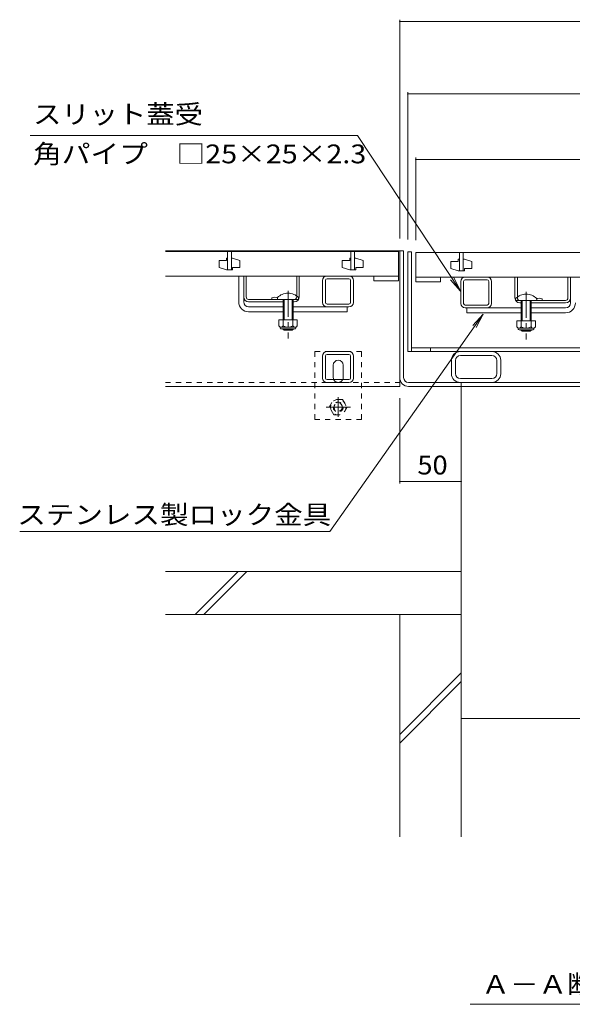
# Model space of a CAD drawing. Units: millimetres. Extents: x -1601 to 1949, y -1330 to 1382.
# Drawn here: x -1432 to -984, y -1002 to -204 of the extents above; entities that cross this region are included whole.
import ezdxf

# ---------------------------------------------------------------- set-up
doc = ezdxf.new("R2010")
doc.units = ezdxf.units.MM
doc.header["$LTSCALE"] = 5
doc.linetypes.add('JWW_CENTER1', pattern=[6.773333, 4.233333, -0.846667, 0.846667, -0.846667])
doc.linetypes.add('JWW_DASHED1', pattern=[1.693333, 0.846667, -0.846667])
for name, color, linetype in [('4-0', 7, 'Continuous'), ('4-2', 7, 'Continuous'), ('4-4', 7, 'Continuous'), ('4-5', 7, 'Continuous'), ('4-E', 7, 'Continuous'), ('4-F', 7, 'Continuous')]:
    doc.layers.add(name, color=color, linetype=linetype)
doc.styles.add('ＭＳ ゴシック', font='txt', dxfattribs={"height": 1})

msp = doc.modelspace()

# ---------------------------------------------------------------- linework, layer by layer
at = {"layer": '4-0', "color": 7, "linetype": 'Continuous', "lineweight": 5}
for p, q in [((-1124.24, -390.83), (-1314.24, -390.83)), ((-1121.04, -390.83), (-1124.24, -390.83)), ((-1124.24, -493.63), (-1124.24, -390.83)), ((-1124.24, -500.83), (-1124.24, -390.83)), ((-1121.04, -493.63), (-1121.04, -390.83)), ((-1117.74, -472.63), (-1117.74, -391.63)), ((-1114.54, -391.63), (-1117.74, -391.63)), ((-1114.54, -472.63), (-1114.54, -391.63)), ((-1254.74, -432.33), (-1254.74, -411.33)), ((-1250.74, -432.33), (-1250.74, -411.33)), ((-1248.74, -428.33), (-1248.74, -411.33)), ((-1207.74, -428.33), (-1207.74, -411.33)), ((-1205.74, -428.33), (-1205.74, -411.33)), ((-1186.74, -432.73), (-1186.74, -414.93)), ((-1184.44, -432.73), (-1184.44, -414.93)), ((-1183.14, -411.33), (-1165.34, -411.33)), ((-1183.14, -413.63), (-1165.34, -413.63)), ((-1164.04, -432.73), (-1164.04, -414.93)), ((-1161.74, -432.73), (-1161.74, -414.93)), ((-1071.14, -412.13), (-1053.34, -412.13)), ((-1053.34, -414.43), (-1071.14, -414.43)), ((-1030.74, -429.13), (-1030.74, -412.13)), ((-1028.74, -429.13), (-1028.74, -412.13)), ((-987.74, -429.13), (-987.74, -412.13)), ((-985.74, -433.13), (-985.74, -412.13)), ((-1074.74, -433.53), (-1074.74, -415.73)), ((-1072.44, -433.53), (-1072.44, -415.73)), ((-1052.04, -433.53), (-1052.04, -415.73)), ((-1049.74, -433.53), (-1049.74, -415.73)), ((-1246.74, -430.33), (-1209.74, -430.33)), ((-1227.84, -430.33), (-1227.84, -428.93)), ((-1008.64, -431.13), (-1008.64, -429.73)), ((-1218.84, -432.33), (-1246.74, -432.33)), ((-1246.74, -436.33), (-1218.84, -436.33)), ((-1209.74, -432.33), (-1210.74, -432.33)), ((-1210.74, -436.33), (-1166.74, -436.33)), ((-1165.34, -434.03), (-1183.14, -434.03)), ((-1165.34, -436.33), (-1183.14, -436.33)), ((-1166.74, -436.33), (-1166.74, -440.33)), ((-1053.34, -434.83), (-1071.14, -434.83)), ((-1071.14, -437.13), (-1025.74, -437.13)), ((-1069.74, -437.13), (-1069.74, -441.13)), ((-989.74, -431.13), (-1026.74, -431.13)), ((-1026.74, -433.13), (-1025.74, -433.13)), ((-1017.64, -433.13), (-989.74, -433.13)), ((-989.74, -437.13), (-1017.64, -437.13)), ((-1246.74, -440.33), (-1218.84, -440.33)), ((-1210.74, -440.33), (-1166.74, -440.33)), ((-1025.74, -441.13), (-1069.74, -441.13)), ((-989.74, -441.13), (-1017.64, -441.13)), ((-1114.54, -469.43), (-733.94, -469.43)), ((-1099.24, -469.43), (-1099.24, -472.63)), ((-1186.74, -494.03), (-1186.74, -476.23)), ((-1184.44, -494.03), (-1184.44, -476.23)), ((-1183.14, -472.63), (-1165.34, -472.63)), ((-1183.14, -474.93), (-1165.34, -474.93)), ((-1164.04, -494.03), (-1164.04, -476.23)), ((-1161.74, -476.23), (-1161.74, -494.03)), ((-730.74, -472.63), (-1117.74, -472.63)), ((-1049.44, -475.83), (-1075.04, -475.83)), ((-1178.08, -493.63), (-1178.08, -483.63)), ((-1170.08, -493.63), (-1170.08, -483.63)), ((-1082.24, -490.63), (-1082.24, -479.63)), ((-1079.04, -490.43), (-1079.04, -479.83)), ((-1045.44, -490.43), (-1045.44, -479.83)), ((-1042.24, -490.63), (-1042.24, -479.63)), ((-1075.04, -494.43), (-1049.44, -494.43)), ((-1314.24, -500.83), (-1124.24, -500.83)), ((-1183.14, -495.33), (-1165.34, -495.33)), ((-1165.34, -497.63), (-1183.14, -497.63)), ((-731.44, -497.63), (-1117.04, -497.63)), ((-1117.04, -500.83), (-731.44, -500.83)), ((-1075.24, -497.63), (-1049.24, -497.63)), ((-1074.24, -497.63), (-1074.24, -500.83))]:
    msp.add_line(p, q, dxfattribs=at)
at = {"layer": '4-0', "color": 6, "linetype": 'Continuous', "lineweight": 5}
for p, q in [((-1223.34, -430.33), (-1223.34, -428.83)), ((-1218.84, -430.33), (-1223.34, -430.33)), ((-1218.84, -430.33), (-1218.84, -446.93)), ((-1218.04, -430.33), (-1218.04, -446.93)), ((-1211.54, -430.33), (-1211.54, -446.93)), ((-1210.74, -430.33), (-1206.24, -430.33)), ((-1210.74, -430.33), (-1210.74, -446.93)), ((-1206.24, -430.33), (-1206.24, -428.83)), ((-1030.24, -431.13), (-1030.24, -429.63)), ((-1013.14, -431.13), (-1013.14, -429.63)), ((-1025.74, -431.13), (-1030.24, -431.13)), ((-1025.74, -431.13), (-1025.74, -447.73)), ((-1024.94, -431.13), (-1024.94, -447.73)), ((-1018.44, -431.13), (-1018.44, -447.73)), ((-1017.64, -431.13), (-1013.14, -431.13)), ((-1017.64, -431.13), (-1017.64, -447.73)), ((-1218.84, -454.23), (-1218.84, -454.63)), ((-1218.84, -454.63), (-1210.74, -454.63)), ((-1218.84, -454.63), (-1218.04, -455.33)), ((-1218.04, -454.23), (-1218.04, -455.33)), ((-1211.54, -454.23), (-1211.54, -455.33)), ((-1210.74, -454.63), (-1211.54, -455.33)), ((-1210.74, -454.23), (-1210.74, -454.63)), ((-1218.04, -455.33), (-1211.54, -455.33)), ((-1025.74, -455.03), (-1025.74, -455.43)), ((-1017.64, -455.43), (-1025.74, -455.43)), ((-1025.74, -455.43), (-1024.94, -456.13)), ((-1024.94, -455.03), (-1024.94, -456.13)), ((-1018.44, -456.13), (-1024.94, -456.13)), ((-1018.44, -455.03), (-1018.44, -456.13)), ((-1017.64, -455.43), (-1018.44, -456.13)), ((-1017.64, -455.03), (-1017.64, -455.43))]:
    msp.add_line(p, q, dxfattribs=at)
at = {"layer": '4-0', "color": 4, "linetype": 'JWW_CENTER1', "lineweight": 5}
for p, q in [((-1214.79, -423.22), (-1214.79, -462.02)), ((-1021.69, -424.02), (-1021.69, -462.82))]:
    msp.add_line(p, q, dxfattribs=at)
at = {"layer": '4-0', "color": 2, "linetype": 'Continuous', "lineweight": 5}
for p, q in [((-1222.29, -446.93), (-1222.29, -451.73)), ((-1207.29, -446.93), (-1222.29, -446.93)), ((-1218.79, -446.93), (-1218.79, -451.73)), ((-1210.79, -446.93), (-1210.79, -451.73)), ((-1207.29, -446.93), (-1207.29, -451.73)), ((-1221.14, -453.48), (-1221.14, -452.64)), ((-1209.04, -452.73), (-1220.54, -452.73)), ((-1220.39, -454.23), (-1209.19, -454.23)), ((-1208.44, -453.48), (-1208.44, -452.64)), ((-1029.19, -447.73), (-1029.19, -452.53)), ((-1029.19, -447.73), (-1014.19, -447.73)), ((-1028.04, -454.28), (-1028.04, -453.44)), ((-1027.44, -453.53), (-1015.94, -453.53)), ((-1025.69, -447.73), (-1025.69, -452.53)), ((-1017.69, -447.73), (-1017.69, -452.53)), ((-1015.34, -454.28), (-1015.34, -453.44)), ((-1014.19, -447.73), (-1014.19, -452.53)), ((-1016.09, -455.03), (-1027.29, -455.03))]:
    msp.add_line(p, q, dxfattribs=at)
at = {"layer": '4-0', "color": 7, "linetype": 'JWW_DASHED1', "lineweight": 5}
for p, q in [((-1193.08, -527.63), (-1193.08, -472.63)), ((-1193.08, -472.63), (-1155.08, -472.63)), ((-1155.08, -472.63), (-1155.08, -527.63)), ((-1314.24, -497.63), (-1124.24, -497.63)), ((-1155.08, -527.63), (-1193.08, -527.63))]:
    msp.add_line(p, q, dxfattribs=at)
at = {"layer": '4-0', "color": 2, "linetype": 'JWW_CENTER1', "lineweight": 5}
for p, q in [((-1174.08, -509.66), (-1174.08, -525.61)), ((-1164.17, -517.63), (-1183.87, -517.63))]:
    msp.add_line(p, q, dxfattribs=at)
at = {"layer": '4-0', "color": 2, "linetype": 'JWW_DASHED1', "lineweight": 5}
for p, q in [((-1181.28, -517.63), (-1177.68, -511.4)), ((-1177.68, -523.87), (-1181.28, -517.63)), ((-1170.48, -511.4), (-1177.68, -511.4)), ((-1170.48, -511.4), (-1166.88, -517.63)), ((-1166.88, -517.63), (-1170.48, -523.87)), ((-1177.68, -523.87), (-1170.48, -523.87))]:
    msp.add_line(p, q, dxfattribs=at)
for radius in [6.24, 4, 3.32]:
    msp.add_circle((-1174.08, -517.63), radius, dxfattribs=at)
at = {"layer": '4-0', "color": 7, "linetype": 'Continuous', "lineweight": 5}
for centre, radius, start, end in [((-1183.14, -414.93), 3.6, 90, 180), ((-1183.14, -414.93), 1.3, 90, 180), ((-1165.34, -414.93), 3.6, 0, 90), ((-1165.34, -414.93), 1.3, 0, 90), ((-1071.14, -415.73), 3.6, 90, 180), ((-1071.14, -415.73), 1.3, 90, 180), ((-1053.34, -415.73), 3.6, 0, 90), ((-1053.34, -415.73), 1.3, 0, 90), ((-1246.74, -428.33), 4, 180, 270), ((-1246.74, -428.33), 2, 180, 270), ((-1225.39, -436.34), 7.8, 71.69336, 108.30664), ((-1209.74, -428.33), 2, 270, 0), ((-1209.74, -428.33), 4, 270, 0), ((-1026.74, -429.13), 4, 180, 270), ((-1026.74, -429.13), 2, 180, 270), ((-1011.09, -437.14), 7.8, 71.69336, 108.30664), ((-989.74, -429.13), 2, 270, 0), ((-989.74, -429.13), 4, 270, 0), ((-1246.74, -432.33), 8, 180, 270), ((-1246.74, -432.33), 4, 180, 270), ((-1183.14, -432.73), 3.6, 180, 270), ((-1183.14, -432.73), 1.3, 180, 270), ((-1165.34, -432.73), 1.3, 270, 0), ((-1165.34, -432.73), 3.6, 270, 0), ((-1071.14, -433.53), 3.6, 180, 270), ((-1071.14, -433.53), 1.3, 180, 270), ((-1053.34, -433.53), 1.3, 270, 0), ((-1053.34, -433.53), 3.6, 270, 0), ((-989.74, -433.13), 4, 270, 0), ((-989.74, -433.13), 8, 270, 0), ((-1183.14, -476.23), 3.6, 90, 180), ((-1183.14, -476.23), 1.3, 90, 180), ((-1165.34, -476.23), 3.6, 0, 90), ((-1165.34, -476.23), 1.3, 0, 90), ((-1075.24, -479.63), 7, 90, 180), ((-1075.04, -479.83), 4, 90, 180), ((-1049.44, -479.83), 4, 0, 90), ((-1049.24, -479.63), 7, 0, 90), ((-1174.08, -483.63), 4, 90, 180), ((-1174.08, -483.63), 4, 0, 90), ((-1183.14, -494.03), 3.6, 180, 270), ((-1183.14, -494.03), 1.3, 180, 270), ((-1174.08, -493.63), 4, 180, 205.15066), ((-1174.08, -493.63), 4, 334.84934, 0), ((-1165.34, -494.03), 1.3, 270, 0), ((-1165.34, -494.03), 3.6, 270, 0), ((-1117.04, -493.63), 7.2, 180, 270), ((-1117.04, -493.63), 4, 180, 270), ((-1075.24, -490.63), 7, 180, 270), ((-1075.04, -490.43), 4, 180, 270), ((-1049.44, -490.43), 4, 270, 0), ((-1049.24, -490.63), 7, 270, 0)]:
    msp.add_arc(centre, radius, start, end, dxfattribs=at)
at = {"layer": '4-0', "color": 6, "linetype": 'Continuous', "lineweight": 5}
for centre in [(-1214.79, -437.25), (-1021.69, -438.05)]:
    msp.add_arc(centre, 12, 44.56131, 135.43869, dxfattribs=at)
at = {"layer": '4-0', "color": 2, "linetype": 'Continuous', "lineweight": 5}
for centre, radius, start, end in [((-1220.54, -450.7), 2.03, 210.51797, 329.48203), ((-1220.39, -453.48), 0.75, 180, 270), ((-1214.79, -444.23), 8.5, 241.92867, 298.07147), ((-1209.04, -450.7), 2.03, 210.51451, 329.48514), ((-1209.19, -453.48), 0.75, 270, 0), ((-1027.44, -451.5), 2.03, 210.51486, 329.48549), ((-1027.29, -454.28), 0.75, 180, 270), ((-1021.69, -445.03), 8.5, 241.92853, 298.07133), ((-1015.94, -451.5), 2.03, 210.51797, 329.48203), ((-1016.09, -454.28), 0.75, 270, 0)]:
    msp.add_arc(centre, radius, start, end, dxfattribs=at)
at = {"layer": '4-0', "color": 7, "linetype": 'JWW_DASHED1', "lineweight": 5}
for start, end in [(205.15066, 270), (270, 334.84934)]:
    msp.add_arc((-1174.08, -493.63), 4, start, end, dxfattribs=at)
at = {"layer": '4-2', "color": 3, "linetype": 'Continuous', "lineweight": 5}
for p, q in [((-1314.24, -391.33), (-1125.24, -391.33)), ((-1270.74, -398.83), (-1270.74, -404.33)), ((-1270.74, -398.83), (-1264.74, -398.83)), ((-1264.74, -396.83), (-1264.74, -398.83)), ((-1263.74, -396.83), (-1264.74, -396.83)), ((-1263.74, -391.33), (-1263.74, -406.33)), ((-1263.74, -391.33), (-1263.74, -406.33)), ((-1263.74, -391.33), (-1263.74, -406.33)), ((-1263.74, -391.33), (-1263.74, -406.33)), ((-1263.74, -391.33), (-1263.74, -406.33)), ((-1260.74, -391.33), (-1260.74, -406.33)), ((-1260.74, -391.33), (-1260.74, -406.33)), ((-1260.74, -391.33), (-1260.74, -406.33)), ((-1260.74, -391.33), (-1260.74, -406.33)), ((-1260.74, -391.33), (-1260.74, -406.33)), ((-1259.74, -396.83), (-1260.74, -396.83)), ((-1259.74, -396.83), (-1253.74, -398.83)), ((-1253.74, -398.83), (-1253.74, -404.33)), ((-1170.74, -398.83), (-1170.74, -404.33)), ((-1170.74, -398.83), (-1164.74, -398.83)), ((-1164.74, -396.83), (-1164.74, -398.83)), ((-1163.74, -396.83), (-1164.74, -396.83)), ((-1163.74, -391.33), (-1163.74, -406.33)), ((-1163.74, -391.33), (-1163.74, -406.33)), ((-1163.74, -391.33), (-1163.74, -406.33)), ((-1163.74, -391.33), (-1163.74, -406.33)), ((-1163.74, -391.33), (-1163.74, -406.33)), ((-1160.74, -391.33), (-1160.74, -406.33)), ((-1160.74, -391.33), (-1160.74, -406.33)), ((-1160.74, -391.33), (-1160.74, -406.33)), ((-1160.74, -391.33), (-1160.74, -406.33)), ((-1160.74, -391.33), (-1160.74, -406.33)), ((-1159.74, -396.83), (-1160.74, -396.83)), ((-1159.74, -396.83), (-1153.74, -398.83)), ((-1153.74, -398.83), (-1153.74, -404.33)), ((-1125.24, -391.33), (-1125.24, -415.33)), ((-1111.24, -392.13), (-1111.24, -416.13)), ((-737.24, -392.13), (-1111.24, -392.13)), ((-1076.74, -397.63), (-1076.74, -399.63)), ((-1075.74, -397.63), (-1076.74, -397.63)), ((-1075.74, -392.13), (-1075.74, -407.13)), ((-1075.74, -392.13), (-1075.74, -407.13)), ((-1072.74, -392.13), (-1072.74, -407.13)), ((-1072.74, -392.13), (-1072.74, -407.13)), ((-1071.74, -397.63), (-1072.74, -397.63)), ((-1071.74, -397.63), (-1065.74, -399.63)), ((-1264.74, -406.33), (-1270.74, -404.33)), ((-1259.74, -406.33), (-1264.74, -406.33)), ((-1263.74, -406.33), (-1260.74, -406.33)), ((-1259.74, -404.33), (-1253.74, -404.33)), ((-1259.74, -404.33), (-1259.74, -406.33)), ((-1164.74, -406.33), (-1170.74, -404.33)), ((-1159.74, -406.33), (-1164.74, -406.33)), ((-1163.74, -406.33), (-1160.74, -406.33)), ((-1159.74, -404.33), (-1153.74, -404.33)), ((-1159.74, -404.33), (-1159.74, -406.33)), ((-1082.74, -399.63), (-1082.74, -405.13)), ((-1082.74, -399.63), (-1076.74, -399.63)), ((-1076.74, -407.13), (-1082.74, -405.13)), ((-1071.74, -405.13), (-1065.74, -405.13)), ((-1071.74, -405.13), (-1071.74, -407.13)), ((-1065.74, -399.63), (-1065.74, -405.13)), ((-1125.24, -411.33), (-1314.24, -411.33)), ((-1145.24, -415.33), (-1145.24, -411.33)), ((-737.24, -412.13), (-1111.24, -412.13)), ((-1091.24, -412.13), (-1091.24, -416.13)), ((-1071.74, -407.13), (-1076.74, -407.13)), ((-1072.74, -407.13), (-1075.74, -407.13)), ((-1125.24, -415.33), (-1145.24, -415.33)), ((-1111.24, -416.13), (-1091.24, -416.13))]:
    msp.add_line(p, q, dxfattribs=at)
at = {"layer": '4-4', "color": 7, "linetype": 'Continuous', "lineweight": 5}
for p, q in [((-1124.24, -203.52), (-1124.24, -380.83)), ((-1124.24, -205.02), (-724.24, -205.02)), ((-1117.74, -262.2), (-1117.74, -381.63)), ((-1117.74, -263.7), (-730.74, -263.7)), ((-1111.24, -315.29), (-1111.24, -382.13)), ((-1111.24, -316.79), (-737.24, -316.79)), ((-1124.24, -579.52), (-1124.24, -510.26)), ((-1074.24, -578.02), (-1124.24, -578.02)), ((-1074.24, -769.99), (-774.24, -769.99))]:
    msp.add_line(p, q, dxfattribs=at)
at = {"layer": '4-4', "color": 7, "linetype": 'Continuous', "lineweight": 5, "const_width": 0.5}
for points in [[(-1123.99, -205.02, 0.414214), (-1124.24, -204.77, 0.414214), (-1124.49, -205.02, 0.414214), (-1124.24, -205.27, 0.414214)], [(-1117.49, -263.7, 0.414214), (-1117.74, -263.45, 0.414214), (-1117.99, -263.7, 0.414214), (-1117.74, -263.95, 0.414214)], [(-1110.99, -316.79, 0.414214), (-1111.24, -316.54, 0.414214), (-1111.49, -316.79, 0.414214), (-1111.24, -317.04, 0.414214)], [(-1123.99, -578.02, 0.414214), (-1124.24, -577.77, 0.414214), (-1124.49, -578.02, 0.414214), (-1124.24, -578.27, 0.414214)], [(-1073.99, -578.02, 0.414214), (-1074.24, -577.77, 0.414214), (-1074.49, -578.02, 0.414214), (-1074.24, -578.27, 0.414214)], [(-1073.99, -769.99, 0.414214), (-1074.24, -769.74, 0.414214), (-1074.49, -769.99, 0.414214), (-1074.24, -770.24, 0.414214)]]:
    msp.add_lwpolyline(points, format="xyb", close=True, dxfattribs=at)
at = {"layer": '4-5', "color": 7, "linetype": 'Continuous', "lineweight": 5}
for p, q in [((-1423.84, -297.28), (-1158.53, -297.28)), ((-1158.53, -297.28), (-1074.94, -423.73)), ((-1074.94, -423.73), (-1083.13, -414.29)), ((-1074.94, -423.73), (-1080.41, -412.49)), ((-1180.84, -618.4), (-1056.42, -442.13)), ((-1056.42, -442.13), (-1064.9, -451.31)), ((-1056.42, -442.13), (-1062.23, -453.19)), ((-1180.84, -618.4), (-1432.38, -618.4)), ((-1066.99, -1001.75), (-781.49, -1001.75))]:
    msp.add_line(p, q, dxfattribs=at)
at = {"layer": '4-E', "color": 2, "linetype": 'Continuous', "lineweight": 5}
for p, q in [((-1124.24, -685.83), (-1124.24, -866.04)), ((-1124.24, -685.83), (-1074.24, -685.83)), ((-1074.24, -685.83), (-1074.24, -866.04)), ((-1124.24, -782.92), (-1074.24, -732.92)), ((-1124.24, -789.99), (-1074.24, -739.99))]:
    msp.add_line(p, q, dxfattribs=at)
at = {"layer": '4-F', "color": 6, "linetype": 'Continuous', "lineweight": 5}
for p, q in [((-1074.24, -500.83), (-1074.24, -685.83)), ((-1074.24, -650.83), (-1314.24, -650.83)), ((-1290.17, -685.83), (-1255.17, -650.83)), ((-1283.1, -685.83), (-1248.1, -650.83)), ((-1074.24, -685.83), (-1314.24, -685.83))]:
    msp.add_line(p, q, dxfattribs=at)

# ---------------------------------------------------------------- texts
at = {"layer": '4-4', "color": 2, "linetype": 'Continuous', "lineweight": 211, "style": 'ＭＳ ゴシック', "width": 1.0625}
msp.add_text('50', height=15.24, dxfattribs=at).set_placement((-1109.86, -572.2))
at = {"layer": '4-5', "color": 2, "linetype": 'Continuous', "lineweight": 211, "style": 'ＭＳ ゴシック'}
for s, width, p in [('スリット蓋受', 1.104167, (-1421.56, -287.82)), ('Ａ－Ａ断面図\u3000Ｓ＝１：５', 1.114583, (-1057.99, -993.17))]:
    msp.add_text(s, height=15.24, dxfattribs=dict(at, width=width)).set_placement(p)
at = {"layer": '4-5', "color": 2, "linetype": 'Continuous', "lineweight": 5, "style": 'ＭＳ ゴシック'}
for s, width, p in [('角パイプ\u3000□25×25×2.3', 1.119565, (-1421.56, -319.95)), ('ステンレス製ロック金具', 1.113636, (-1434.36, -612.43))]:
    msp.add_text(s, height=15.24, dxfattribs=dict(at, width=width)).set_placement(p)

doc.saveas('drawing.dxf')
